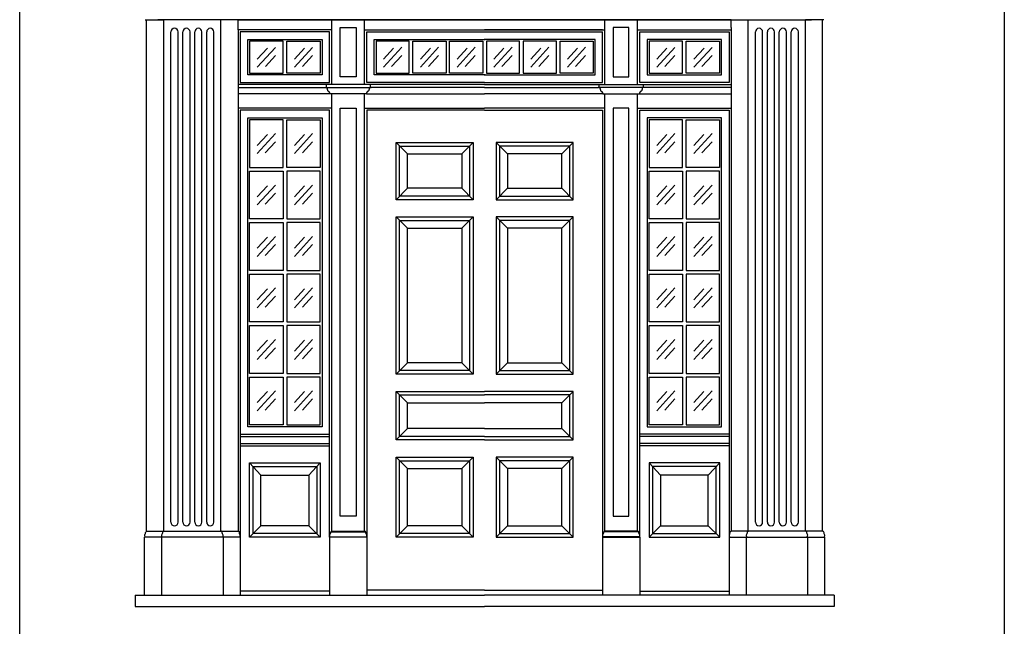
# Model space of a CAD drawing. Extents: x -97 to 1040, y 650 to 868.
# Drawn here: x 1015 to 1019, y 660 to 663 of the extents above; entities that cross this region are included whole.
import ezdxf

# ---------------------------------------------------------------- set-up
doc = ezdxf.new("R2010")
doc.units = 0
doc.header["$MEASUREMENT"] = 0
doc.layers.get('0').update_dxf_attribs({"linetype": 'CONTINUOUS'})
doc.layers.add('Page', color=7, linetype='CONTINUOUS')

msp = doc.modelspace()

# ---------------------------------------------------------------- linework, layer by layer
for p, q in [((1015.40538, 662.904879), (1015.483759, 662.904879)), ((1015.457633, 662.904879), (1015.463838, 662.904879)), ((1015.483759, 662.904879), (1015.489965, 662.904879)), ((1015.485059, 662.904879), (1015.489965, 662.904879)), ((1015.75123, 662.904879), (1015.50956, 662.904879)), ((1015.75123, 660.568603), (1015.75123, 662.904879)), ((1015.756136, 662.904879), (1015.75123, 662.904879)), ((1015.757435, 662.904879), (1015.75123, 662.904879)), ((1015.834515, 662.904879), (1015.829609, 662.904879)), ((1015.835815, 662.904879), (1015.829609, 662.904879)), ((1015.829609, 662.859143), (1015.829609, 662.904879)), ((1016.251224, 662.904879), (1016.25743, 662.904879)), ((1016.252524, 662.904879), (1016.25743, 662.904879)), ((1016.412563, 662.904879), (1016.407657, 662.904879)), ((1016.413863, 662.904879), (1016.407657, 662.904879)), ((1017.498763, 662.904879), (1017.504969, 662.904879)), ((1017.500062, 662.904879), (1017.504969, 662.904879)), ((1017.660102, 662.904879), (1017.655196, 662.904879)), ((1017.661401, 662.904879), (1017.655196, 662.904879)), ((1018.076811, 662.904879), (1018.083017, 662.904879)), ((1018.078111, 662.904879), (1018.083017, 662.904879)), ((1018.083017, 662.868966), (1018.083017, 662.904879)), ((1018.15519, 662.904879), (1018.161396, 662.904879)), ((1018.15649, 662.904879), (1018.161396, 662.904879)), ((1018.161396, 660.568603), (1018.161396, 662.904879)), ((1018.161396, 662.904879), (1018.403066, 662.904879)), ((1018.427567, 662.904879), (1018.422661, 662.904879)), ((1018.428866, 662.904879), (1018.422661, 662.904879)), ((1018.507246, 662.904879), (1018.428866, 662.904879)), ((1018.454993, 662.904879), (1018.448787, 662.904879)), ((1016.228038, 662.608693), (1015.829609, 662.608693)), ((1016.437049, 662.608693), (1016.228038, 662.608693)), ((1016.231303, 662.608693), (1016.231303, 662.59563)), ((1016.433784, 662.608693), (1016.433784, 662.59563)), ((1017.475576, 662.608693), (1017.684588, 662.608693)), ((1017.478842, 662.608693), (1017.478842, 662.59563)), ((1017.681322, 662.608693), (1017.681322, 662.59563)), ((1017.684588, 662.608693), (1018.083017, 662.608693)), ((1016.248857, 662.566238), (1015.829609, 662.566238)), ((1016.243477, 662.577746), (1016.243477, 662.575825)), ((1016.248857, 662.570026), (1016.248857, 662.566238)), ((1016.41623, 662.566238), (1016.248857, 662.566238)), ((1016.41623, 662.570026), (1016.41623, 662.566238)), ((1016.421609, 662.577746), (1016.421609, 662.575825)), ((1017.491016, 662.577746), (1017.491016, 662.575825)), ((1017.496396, 662.570026), (1017.496396, 662.566238)), ((1017.496396, 662.566238), (1017.663769, 662.566238)), ((1017.663769, 662.570026), (1017.663769, 662.566238)), ((1017.663769, 662.566238), (1018.083017, 662.566238)), ((1017.669148, 662.577746), (1017.669148, 662.575825)), ((1015.407072, 660.56624), (1015.408728, 660.56624)), ((1015.408728, 660.568603), (1015.408728, 660.56624)), ((1015.485451, 660.56624), (1015.487107, 660.56624)), ((1015.487107, 660.568603), (1015.487107, 660.56624)), ((1015.75373, 660.568603), (1015.751074, 660.568603)), ((1015.75373, 660.568603), (1015.75373, 660.56624)), ((1015.755386, 660.56624), (1015.75373, 660.56624)), ((1015.832109, 660.568603), (1015.829454, 660.568603)), ((1015.832109, 660.568603), (1015.832109, 660.56624)), ((1015.833765, 660.56624), (1015.832109, 660.56624)), ((1016.253119, 660.56624), (1016.254775, 660.56624)), ((1016.254775, 660.568603), (1016.254775, 660.56624)), ((1016.254775, 660.568603), (1016.25743, 660.568603)), ((1016.410312, 660.568603), (1016.407657, 660.568603)), ((1016.410312, 660.568603), (1016.410312, 660.56624)), ((1016.411968, 660.56624), (1016.410312, 660.56624)), ((1017.500657, 660.56624), (1017.502313, 660.56624)), ((1017.502313, 660.568603), (1017.502313, 660.56624)), ((1017.502313, 660.568603), (1017.504969, 660.568603)), ((1017.657851, 660.568603), (1017.655196, 660.568603)), ((1017.657851, 660.568603), (1017.657851, 660.56624)), ((1017.659507, 660.56624), (1017.657851, 660.56624)), ((1018.078861, 660.56624), (1018.080517, 660.56624)), ((1018.080517, 660.568603), (1018.080517, 660.56624)), ((1018.080517, 660.568603), (1018.083172, 660.568603)), ((1018.15724, 660.56624), (1018.158896, 660.56624)), ((1018.158896, 660.568603), (1018.158896, 660.56624)), ((1018.158896, 660.568603), (1018.161551, 660.568603)), ((1018.425518, 660.568603), (1018.425518, 660.56624)), ((1018.427174, 660.56624), (1018.425518, 660.56624)), ((1018.503898, 660.568603), (1018.503898, 660.56624)), ((1018.505554, 660.56624), (1018.503898, 660.56624)), ((1015.40526, 660.543983), (1015.40526, 660.541437)), ((1015.480168, 660.541437), (1015.480168, 660.276977)), ((1015.483639, 660.543983), (1015.483639, 660.541437)), ((1015.757198, 660.543983), (1015.757198, 660.541437)), ((1015.761027, 660.541437), (1015.761027, 660.276977)), ((1015.835577, 660.543983), (1015.835577, 660.541437)), ((1015.839406, 660.541437), (1015.839406, 660.276977)), ((1016.247632, 660.541437), (1016.247632, 660.276977)), ((1016.251307, 660.543983), (1016.251307, 660.541437)), ((1016.41378, 660.543983), (1016.41378, 660.541437)), ((1016.417454, 660.541437), (1016.417454, 660.276977)), ((1017.495171, 660.541437), (1017.495171, 660.276977)), ((1017.498845, 660.543983), (1017.498845, 660.541437)), ((1017.661319, 660.543983), (1017.661319, 660.541437)), ((1017.664993, 660.541437), (1017.664993, 660.276977)), ((1018.073219, 660.541437), (1018.073219, 660.276977)), ((1018.077049, 660.543983), (1018.077049, 660.541437)), ((1018.151599, 660.541437), (1018.151599, 660.276977)), ((1018.155428, 660.543983), (1018.155428, 660.541437)), ((1018.428986, 660.543983), (1018.428986, 660.541437)), ((1018.432458, 660.541437), (1018.432458, 660.276977)), ((1018.507366, 660.543983), (1018.507366, 660.541437))]:
    msp.add_line(p, q)
at = {"color": 7}
for p, q in [((1015.50956, 662.904879), (1015.462198, 662.904879)), ((1016.956313, 662.904879), (1015.75123, 662.904879)), ((1015.829609, 662.904879), (1016.956313, 662.904879)), ((1016.25743, 662.608693), (1016.25743, 662.904879)), ((1016.407657, 662.608693), (1016.407657, 662.904879)), ((1018.083017, 662.904879), (1016.956313, 662.904879)), ((1016.956313, 662.904879), (1018.161396, 662.904879)), ((1017.504969, 662.608693), (1017.504969, 662.904879)), ((1017.655196, 662.608693), (1017.655196, 662.904879)), ((1018.403066, 662.904879), (1018.450428, 662.904879)), ((1017.495171, 662.859143), (1016.956313, 662.859143)), ((1018.083017, 662.868966), (1018.083017, 662.500922)), ((1016.25743, 660.568603), (1016.25743, 662.566238)), ((1016.407657, 660.568603), (1016.407657, 662.566238)), ((1016.41623, 662.566238), (1016.956313, 662.566238)), ((1017.496396, 662.566238), (1016.956313, 662.566238)), ((1017.504969, 660.568603), (1017.504969, 662.566238)), ((1017.655196, 660.568603), (1017.655196, 662.566238)), ((1016.407657, 662.500922), (1016.956313, 662.500922)), ((1017.504969, 662.500922), (1016.956313, 662.500922)), ((1015.839406, 661.001916), (1016.247632, 661.001916)), ((1015.839406, 660.969258), (1016.247632, 660.969258)), ((1018.073219, 661.001916), (1017.664993, 661.001916)), ((1018.073219, 660.969258), (1017.664993, 660.969258)), ((1015.408728, 660.568603), (1015.829609, 660.568603)), ((1016.25743, 660.568603), (1016.407657, 660.568603)), ((1017.655196, 660.568603), (1017.504969, 660.568603)), ((1018.503898, 660.568603), (1018.083017, 660.568603)), ((1015.839406, 660.541437), (1015.40143, 660.541437)), ((1016.417454, 660.541437), (1016.247632, 660.541437)), ((1017.495171, 660.541437), (1017.664993, 660.541437)), ((1018.073219, 660.541437), (1018.511195, 660.541437)), ((1016.247632, 660.295375), (1015.839406, 660.295375)), ((1016.956313, 660.299767), (1016.417454, 660.299767)), ((1016.956313, 660.299767), (1017.495171, 660.299767)), ((1017.664993, 660.295375), (1018.073219, 660.295375)), ((1015.359333, 660.276977), (1016.956313, 660.276977)), ((1015.359333, 660.276977), (1015.359333, 660.224724)), ((1018.553293, 660.276977), (1016.956313, 660.276977)), ((1018.553293, 660.276977), (1018.553293, 660.224724)), ((1015.359333, 660.224724), (1016.956313, 660.224724)), ((1018.553293, 660.224724), (1016.956313, 660.224724))]:
    msp.add_line(p, q, dxfattribs=at)
at = {"color": 255}
for p, q in [((1016.407657, 662.859143), (1017.504969, 662.859143)), ((1017.655196, 662.859143), (1018.083017, 662.859143))]:
    msp.add_line(p, q, dxfattribs=at)
at = {"color": 251}
for p, q in [((1015.522617, 660.610127), (1015.522617, 662.84936)), ((1015.555275, 660.610127), (1015.555275, 662.84936)), ((1015.577047, 660.610127), (1015.577047, 662.84936)), ((1015.609705, 660.610127), (1015.609705, 662.84936)), ((1015.631478, 660.610127), (1015.631478, 662.84936)), ((1015.664137, 660.610127), (1015.664137, 662.84936)), ((1015.685908, 660.610127), (1015.685908, 662.84936)), ((1015.718566, 660.610127), (1015.718566, 662.84936)), ((1016.417454, 662.849334), (1017.495171, 662.849334)), ((1017.495171, 662.618491), (1017.495171, 662.849334)), ((1017.664993, 662.849334), (1018.073219, 662.849334)), ((1018.19406, 660.610127), (1018.19406, 662.84936)), ((1018.226718, 660.610127), (1018.226718, 662.84936)), ((1018.248489, 660.610127), (1018.248489, 662.84936)), ((1018.281147, 660.610127), (1018.281147, 662.84936)), ((1018.302921, 660.610127), (1018.302921, 662.84936)), ((1018.335579, 660.610127), (1018.335579, 662.84936)), ((1018.35735, 660.610127), (1018.35735, 662.84936)), ((1018.390008, 660.610127), (1018.390008, 662.84936)), ((1016.000082, 662.778282), (1015.917377, 662.688243)), ((1015.963337, 662.774969), (1015.917377, 662.724679)), ((1016.170034, 662.778282), (1016.08733, 662.688243)), ((1016.13329, 662.774969), (1016.08733, 662.724679)), ((1016.577084, 662.778793), (1016.494379, 662.688297)), ((1016.540339, 662.77548), (1016.494379, 662.725191)), ((1016.745317, 662.778793), (1016.662613, 662.688297)), ((1016.708573, 662.77548), (1016.662613, 662.725191)), ((1016.913551, 662.778793), (1016.830847, 662.688297)), ((1016.876806, 662.77548), (1016.830847, 662.725191)), ((1017.081325, 662.778793), (1016.99862, 662.688297)), ((1017.04458, 662.77548), (1016.99862, 662.725191)), ((1017.249558, 662.778793), (1017.166854, 662.688297)), ((1017.212814, 662.77548), (1017.166854, 662.725191)), ((1017.417792, 662.778793), (1017.335087, 662.688297)), ((1017.381047, 662.77548), (1017.335087, 662.725191)), ((1017.825669, 662.778282), (1017.742964, 662.688243)), ((1017.788924, 662.774969), (1017.742964, 662.724679)), ((1017.995621, 662.778282), (1017.912917, 662.688243)), ((1017.958877, 662.774969), (1017.912917, 662.724679)), ((1016.000082, 662.741388), (1015.954122, 662.691098)), ((1016.170034, 662.741388), (1016.124075, 662.691098)), ((1016.577084, 662.7419), (1016.531124, 662.69161)), ((1016.745317, 662.7419), (1016.699358, 662.69161)), ((1016.913551, 662.7419), (1016.867591, 662.69161)), ((1017.081325, 662.7419), (1017.035365, 662.69161)), ((1017.249558, 662.7419), (1017.203598, 662.69161)), ((1017.417792, 662.7419), (1017.371832, 662.69161)), ((1017.825669, 662.741388), (1017.779709, 662.691098)), ((1017.995621, 662.741388), (1017.949661, 662.691098)), ((1015.829609, 662.59563), (1016.228038, 662.59563)), ((1016.228038, 662.59563), (1016.437049, 662.59563)), ((1016.956313, 662.59563), (1016.437049, 662.59563)), ((1016.956313, 662.618491), (1017.495171, 662.618491)), ((1016.956313, 662.59563), (1017.475576, 662.59563)), ((1017.684588, 662.59563), (1017.475576, 662.59563)), ((1018.083017, 662.59563), (1017.684588, 662.59563)), ((1015.999895, 662.384708), (1015.917191, 662.294212)), ((1015.963151, 662.381395), (1015.917191, 662.331106)), ((1016.169848, 662.384708), (1016.087144, 662.294212)), ((1016.133103, 662.381395), (1016.087144, 662.331106)), ((1017.825482, 662.384708), (1017.742778, 662.294212)), ((1017.788738, 662.381395), (1017.742778, 662.331106)), ((1017.995435, 662.384708), (1017.91273, 662.294212)), ((1017.95869, 662.381395), (1017.91273, 662.331106)), ((1015.999895, 662.347815), (1015.953935, 662.297525)), ((1016.169848, 662.347815), (1016.123888, 662.297525)), ((1016.551353, 662.344163), (1016.603606, 662.29191)), ((1016.90406, 662.344163), (1016.851807, 662.29191)), ((1017.008566, 662.344163), (1017.060819, 662.29191)), ((1017.361273, 662.344163), (1017.30902, 662.29191)), ((1017.825482, 662.347815), (1017.779522, 662.297525)), ((1017.995435, 662.347815), (1017.949475, 662.297525)), ((1015.999895, 662.149701), (1015.917191, 662.059205)), ((1015.963151, 662.146388), (1015.917191, 662.096098)), ((1016.169848, 662.149701), (1016.087144, 662.059205)), ((1016.133103, 662.146388), (1016.087144, 662.096098)), ((1016.551353, 662.082898), (1016.603606, 662.135151)), ((1016.90406, 662.082898), (1016.851807, 662.135151)), ((1017.008566, 662.082898), (1017.060819, 662.135151)), ((1017.361273, 662.082898), (1017.30902, 662.135151)), ((1017.825482, 662.149701), (1017.742778, 662.059205)), ((1017.788738, 662.146388), (1017.742778, 662.096098)), ((1017.995435, 662.149701), (1017.91273, 662.059205)), ((1017.95869, 662.146388), (1017.91273, 662.096098)), ((1015.999895, 662.112807), (1015.953935, 662.062517)), ((1016.169848, 662.112807), (1016.123888, 662.062517)), ((1017.825482, 662.112807), (1017.779522, 662.062517)), ((1017.995435, 662.112807), (1017.949475, 662.062517)), ((1016.551353, 662.004519), (1016.603606, 661.952266)), ((1016.90406, 662.004519), (1016.851807, 661.952266)), ((1017.008566, 662.004519), (1017.060819, 661.952266)), ((1017.361273, 662.004519), (1017.30902, 661.952266)), ((1015.999895, 661.914693), (1015.917191, 661.824197)), ((1015.963151, 661.91138), (1015.917191, 661.861091)), ((1016.169848, 661.914693), (1016.087144, 661.824197)), ((1016.133103, 661.91138), (1016.087144, 661.861091)), ((1017.825482, 661.914693), (1017.742778, 661.824197)), ((1017.788738, 661.91138), (1017.742778, 661.861091)), ((1017.995435, 661.914693), (1017.91273, 661.824197)), ((1017.95869, 661.91138), (1017.91273, 661.861091)), ((1015.999895, 661.877799), (1015.953935, 661.82751)), ((1016.169848, 661.877799), (1016.123888, 661.82751)), ((1017.825482, 661.877799), (1017.779522, 661.82751)), ((1017.995435, 661.877799), (1017.949475, 661.82751)), ((1015.999895, 661.679685), (1015.917191, 661.589189)), ((1015.963151, 661.676373), (1015.917191, 661.626083)), ((1015.999895, 661.642792), (1015.953935, 661.592502)), ((1016.169848, 661.679685), (1016.087144, 661.589189)), ((1016.133103, 661.676373), (1016.087144, 661.626083)), ((1016.169848, 661.642792), (1016.123888, 661.592502)), ((1017.825482, 661.679685), (1017.742778, 661.589189)), ((1017.788738, 661.676373), (1017.742778, 661.626083)), ((1017.825482, 661.642792), (1017.779522, 661.592502)), ((1017.995435, 661.679685), (1017.91273, 661.589189)), ((1017.95869, 661.676373), (1017.91273, 661.626083)), ((1017.995435, 661.642792), (1017.949475, 661.592502)), ((1015.999895, 661.444025), (1015.917191, 661.353529)), ((1015.963151, 661.440712), (1015.917191, 661.390422)), ((1016.169848, 661.444025), (1016.087144, 661.353529)), ((1016.133103, 661.440712), (1016.087144, 661.390422)), ((1017.825482, 661.444025), (1017.742778, 661.353529)), ((1017.788738, 661.440712), (1017.742778, 661.390422)), ((1017.995435, 661.444025), (1017.91273, 661.353529)), ((1017.95869, 661.440712), (1017.91273, 661.390422)), ((1015.999895, 661.407131), (1015.953935, 661.356841)), ((1016.169848, 661.407131), (1016.123888, 661.356841)), ((1017.825482, 661.407131), (1017.779522, 661.356841)), ((1017.995435, 661.407131), (1017.949475, 661.356841)), ((1016.551353, 661.286041), (1016.603606, 661.338294)), ((1016.90406, 661.286041), (1016.851807, 661.338294)), ((1017.008566, 661.286041), (1017.060819, 661.338294)), ((1017.361273, 661.286041), (1017.30902, 661.338294)), ((1015.999895, 661.209671), (1015.917191, 661.119175)), ((1015.963151, 661.206358), (1015.917191, 661.156069)), ((1016.169848, 661.209671), (1016.087144, 661.119175)), ((1016.133103, 661.206358), (1016.087144, 661.156069)), ((1016.551353, 661.207662), (1016.603606, 661.155409)), ((1017.361273, 661.207662), (1017.30902, 661.155409)), ((1017.825482, 661.209671), (1017.742778, 661.119175)), ((1017.788738, 661.206358), (1017.742778, 661.156069)), ((1017.995435, 661.209671), (1017.91273, 661.119175)), ((1017.95869, 661.206358), (1017.91273, 661.156069)), ((1015.999895, 661.172778), (1015.953935, 661.122488)), ((1016.169848, 661.172778), (1016.123888, 661.122488)), ((1017.825482, 661.172778), (1017.779522, 661.122488)), ((1017.995435, 661.172778), (1017.949475, 661.122488)), ((1015.839406, 661.011713), (1016.247632, 661.011713)), ((1016.551353, 660.985587), (1016.603606, 661.03784)), ((1017.361273, 660.985587), (1017.30902, 661.03784)), ((1018.073219, 661.011713), (1017.664993, 661.011713)), ((1015.839406, 660.95946), (1016.247632, 660.95946)), ((1018.073219, 660.95946), (1017.664993, 660.95946)), ((1015.881862, 660.881081), (1015.934115, 660.825562)), ((1016.152924, 660.825562), (1016.205177, 660.881081)), ((1016.551353, 660.907207), (1016.603606, 660.854954)), ((1016.90406, 660.907207), (1016.851807, 660.854954)), ((1017.008566, 660.907207), (1017.060819, 660.854954)), ((1017.361273, 660.907207), (1017.30902, 660.854954)), ((1017.759702, 660.825562), (1017.707449, 660.881081)), ((1018.030764, 660.881081), (1017.978511, 660.825562)), ((1015.881862, 660.541437), (1015.934115, 660.59369)), ((1016.152924, 660.59369), (1016.205177, 660.541437)), ((1016.254775, 660.56624), (1016.410312, 660.56624)), ((1016.551353, 660.541437), (1016.603606, 660.59369)), ((1016.90406, 660.541437), (1016.851807, 660.59369)), ((1017.008566, 660.541437), (1017.060819, 660.59369)), ((1017.361273, 660.541437), (1017.30902, 660.59369)), ((1017.657851, 660.56624), (1017.502313, 660.56624)), ((1017.759702, 660.59369), (1017.707449, 660.541437)), ((1018.030764, 660.541437), (1017.978511, 660.59369)), ((1016.251307, 660.543983), (1016.41378, 660.543983)), ((1017.661319, 660.543983), (1017.498845, 660.543983))]:
    msp.add_line(p, q, dxfattribs=at)
at = {"color": 7}
for points in [[(1015.411586, 660.568603), (1015.411586, 662.904879)], [(1015.489965, 660.568603), (1015.489965, 662.904879)], [(1018.422661, 660.568603), (1018.422661, 662.904879)], [(1018.50104, 660.568603), (1018.50104, 662.904879)], [(1016.25743, 662.859143), (1015.829609, 662.859143), (1015.829609, 662.500922)], [(1016.417454, 662.859143), (1016.417454, 662.859143), (1016.956313, 662.859143)], [(1017.664993, 662.859143), (1018.073219, 662.859143)], [(1016.956313, 662.608693), (1016.407657, 662.608693)], [(1016.956313, 662.608693), (1017.504969, 662.608693)], [(1016.25743, 662.500922), (1015.829609, 662.500922), (1015.829609, 660.568603)], [(1017.655196, 662.500922), (1018.083017, 662.500922), (1018.083017, 660.568603)], [(1015.40143, 660.276977), (1015.40143, 660.541437)], [(1018.511195, 660.276977), (1018.511195, 660.541437)]]:
    msp.add_lwpolyline(points, dxfattribs=at)
at = {"color": 251}
for points in [[(1016.29662, 662.868966), (1016.368467, 662.868966), (1016.368467, 662.644617), (1016.29662, 662.644617)], [(1017.616006, 662.868966), (1017.544158, 662.868966), (1017.544158, 662.644617), (1017.616006, 662.644617)], [(1016.247632, 662.849334), (1015.839406, 662.849334), (1015.839406, 662.618491), (1016.247632, 662.618491)], [(1015.873697, 662.815004), (1016.213341, 662.815004), (1016.213341, 662.652782), (1015.873697, 662.652782)], [(1015.882319, 662.661403), (1016.035224, 662.661403), (1016.035224, 662.806144), (1015.882319, 662.806144)], [(1016.20472, 662.661403), (1016.051815, 662.661403), (1016.051815, 662.806144), (1016.20472, 662.806144)], [(1016.460367, 662.661403), (1016.611639, 662.661403), (1016.611639, 662.806144), (1016.460367, 662.806144)], [(1016.779829, 662.661403), (1016.62823, 662.661403), (1016.62823, 662.806144), (1016.779829, 662.806144)], [(1016.948018, 662.661403), (1016.796419, 662.661403), (1016.796419, 662.806144), (1016.948018, 662.806144)], [(1016.964608, 662.661403), (1017.116207, 662.661403), (1017.116207, 662.806144), (1016.964608, 662.806144)], [(1017.132797, 662.661403), (1017.284396, 662.661403), (1017.284396, 662.806144), (1017.132797, 662.806144)], [(1017.452258, 662.661403), (1017.300986, 662.661403), (1017.300986, 662.806144), (1017.452258, 662.806144)], [(1018.038928, 662.815004), (1017.699284, 662.815004), (1017.699284, 662.652782), (1018.038928, 662.652782)], [(1017.707906, 662.661403), (1017.860811, 662.661403), (1017.860811, 662.806144), (1017.707906, 662.806144)], [(1018.030307, 662.661403), (1017.877401, 662.661403), (1017.877401, 662.806144), (1018.030307, 662.806144)], [(1016.29662, 662.500922), (1016.368467, 662.500922), (1016.368467, 660.637185), (1016.29662, 660.637185)], [(1017.616006, 662.500922), (1017.544158, 662.500922), (1017.544158, 660.637185), (1017.616006, 660.637185)], [(1016.213341, 662.456833), (1016.213341, 661.046004), (1015.873697, 661.046004), (1015.873697, 662.456833)], [(1015.882319, 662.448212), (1015.882319, 662.22999), (1016.035224, 662.22999), (1016.035224, 662.448212)], [(1016.20472, 662.448212), (1016.20472, 662.22999), (1016.051815, 662.22999), (1016.051815, 662.448212)], [(1017.699284, 662.456833), (1017.699284, 661.046004), (1018.038928, 661.046004), (1018.038928, 662.456833)], [(1017.707906, 662.448212), (1017.707906, 662.22999), (1017.860811, 662.22999), (1017.860811, 662.448212)], [(1018.030307, 662.448212), (1018.030307, 662.22999), (1017.877401, 662.22999), (1017.877401, 662.448212)], [(1016.551353, 662.344163), (1016.90406, 662.344163), (1016.90406, 662.082898), (1016.551353, 662.082898)], [(1016.567682, 662.327834), (1016.887731, 662.327834), (1016.887731, 662.099227), (1016.567682, 662.099227)], [(1017.361273, 662.344163), (1017.008566, 662.344163), (1017.008566, 662.082898), (1017.361273, 662.082898)], [(1017.344944, 662.327834), (1017.024895, 662.327834), (1017.024895, 662.099227), (1017.344944, 662.099227)], [(1016.603606, 662.29191), (1016.851807, 662.29191), (1016.851807, 662.135151), (1016.603606, 662.135151)], [(1017.30902, 662.29191), (1017.060819, 662.29191), (1017.060819, 662.135151), (1017.30902, 662.135151)], [(1015.882319, 661.994852), (1015.882319, 662.2134), (1016.035224, 662.2134), (1016.035224, 661.994852)], [(1016.20472, 661.994852), (1016.20472, 662.2134), (1016.051815, 662.2134), (1016.051815, 661.994852)], [(1017.707906, 661.994852), (1017.707906, 662.2134), (1017.860811, 662.2134), (1017.860811, 661.994852)], [(1018.030307, 661.994852), (1018.030307, 662.2134), (1017.877401, 662.2134), (1017.877401, 661.994852)], [(1016.551353, 662.004519), (1016.90406, 662.004519), (1016.90406, 661.286041), (1016.551353, 661.286041)], [(1017.361273, 662.004519), (1017.008566, 662.004519), (1017.008566, 661.286041), (1017.361273, 661.286041)], [(1015.882319, 661.759714), (1015.882319, 661.978262), (1016.035224, 661.978262), (1016.035224, 661.759714)], [(1016.20472, 661.759714), (1016.20472, 661.978262), (1016.051815, 661.978262), (1016.051815, 661.759714)], [(1016.567682, 661.98819), (1016.887731, 661.98819), (1016.887731, 661.30237), (1016.567682, 661.30237)], [(1016.603606, 661.952266), (1016.851807, 661.952266), (1016.851807, 661.338294), (1016.603606, 661.338294)], [(1017.344944, 661.98819), (1017.024895, 661.98819), (1017.024895, 661.30237), (1017.344944, 661.30237)], [(1017.30902, 661.952266), (1017.060819, 661.952266), (1017.060819, 661.338294), (1017.30902, 661.338294)], [(1017.707906, 661.759714), (1017.707906, 661.978262), (1017.860811, 661.978262), (1017.860811, 661.759714)], [(1018.030307, 661.759714), (1018.030307, 661.978262), (1017.877401, 661.978262), (1017.877401, 661.759714)], [(1015.882319, 661.524576), (1015.882319, 661.743124), (1016.035224, 661.743124), (1016.035224, 661.524576)], [(1016.20472, 661.524576), (1016.20472, 661.743124), (1016.051815, 661.743124), (1016.051815, 661.524576)], [(1017.707906, 661.524576), (1017.707906, 661.743124), (1017.860811, 661.743124), (1017.860811, 661.524576)], [(1018.030307, 661.524576), (1018.030307, 661.743124), (1017.877401, 661.743124), (1017.877401, 661.524576)], [(1015.882319, 661.289438), (1015.882319, 661.507985), (1016.035224, 661.507985), (1016.035224, 661.289438)], [(1016.20472, 661.289438), (1016.20472, 661.507985), (1016.051815, 661.507985), (1016.051815, 661.289438)], [(1017.707906, 661.289438), (1017.707906, 661.507985), (1017.860811, 661.507985), (1017.860811, 661.289438)], [(1018.030307, 661.289438), (1018.030307, 661.507985), (1017.877401, 661.507985), (1017.877401, 661.289438)], [(1015.882319, 661.054626), (1015.882319, 661.272848), (1016.035224, 661.272848), (1016.035224, 661.054626)], [(1016.20472, 661.054626), (1016.20472, 661.272848), (1016.051815, 661.272848), (1016.051815, 661.054626)], [(1017.707906, 661.054626), (1017.707906, 661.272848), (1017.860811, 661.272848), (1017.860811, 661.054626)], [(1018.030307, 661.054626), (1018.030307, 661.272848), (1017.877401, 661.272848), (1017.877401, 661.054626)], [(1015.881862, 660.881081), (1016.205177, 660.881081), (1016.205177, 660.541437), (1015.881862, 660.541437)], [(1016.551353, 660.907207), (1016.90406, 660.907207), (1016.90406, 660.541437), (1016.551353, 660.541437)], [(1016.567682, 660.890878), (1016.887731, 660.890878), (1016.887731, 660.557766), (1016.567682, 660.557766)], [(1017.361273, 660.907207), (1017.008566, 660.907207), (1017.008566, 660.541437), (1017.361273, 660.541437)], [(1017.344944, 660.890878), (1017.024895, 660.890878), (1017.024895, 660.557766), (1017.344944, 660.557766)], [(1018.030764, 660.881081), (1017.707449, 660.881081), (1017.707449, 660.541437), (1018.030764, 660.541437)], [(1015.898191, 660.864752), (1016.188848, 660.864752), (1016.188848, 660.557766), (1015.898191, 660.557766)], [(1015.934115, 660.825562), (1016.152924, 660.825562), (1016.152924, 660.59369), (1015.934115, 660.59369)], [(1016.603606, 660.854954), (1016.851807, 660.854954), (1016.851807, 660.59369), (1016.603606, 660.59369)], [(1017.30902, 660.854954), (1017.060819, 660.854954), (1017.060819, 660.59369), (1017.30902, 660.59369)], [(1018.014435, 660.864752), (1017.723778, 660.864752), (1017.723778, 660.557766), (1018.014435, 660.557766)], [(1017.978511, 660.825562), (1017.759702, 660.825562), (1017.759702, 660.59369), (1017.978511, 660.59369)]]:
    msp.add_lwpolyline(points, close=True, dxfattribs=at)
for points in [[(1016.956313, 662.618491), (1016.417454, 662.618491), (1016.417454, 662.849334)], [(1016.958076, 662.652782), (1016.451745, 662.652782), (1016.451745, 662.815004), (1016.958076, 662.815004)], [(1016.954549, 662.652782), (1017.46088, 662.652782), (1017.46088, 662.815004), (1016.954549, 662.815004)], [(1018.073219, 662.849334), (1018.073219, 662.618491), (1017.664993, 662.618491), (1017.664993, 662.849334)], [(1016.247632, 660.541437), (1016.247632, 662.491124), (1015.839406, 662.491124), (1015.839406, 660.541437)], [(1016.956313, 662.491124), (1016.417454, 662.491124), (1016.417454, 660.541437)], [(1016.956313, 662.491124), (1017.495171, 662.491124), (1017.495171, 660.541437)], [(1017.664993, 660.541437), (1017.664993, 662.491124), (1018.073219, 662.491124), (1018.073219, 660.541437)], [(1016.956313, 660.985587), (1016.551353, 660.985587), (1016.551353, 661.207662), (1016.956313, 661.207662)], [(1016.956313, 661.001916), (1016.567682, 661.001916), (1016.567682, 661.191333), (1016.956313, 661.191333)], [(1016.956313, 660.985587), (1017.361273, 660.985587), (1017.361273, 661.207662), (1016.956313, 661.207662)], [(1016.956313, 661.001916), (1017.344944, 661.001916), (1017.344944, 661.191333), (1016.956313, 661.191333)], [(1016.956313, 661.03784), (1016.603606, 661.03784), (1016.603606, 661.155409), (1016.956313, 661.155409)], [(1016.956313, 661.03784), (1017.30902, 661.03784), (1017.30902, 661.155409), (1016.956313, 661.155409)]]:
    msp.add_lwpolyline(points, dxfattribs=at)
for centre, start, end in [((1015.538946, 662.84936), 0, 180), ((1015.593376, 662.84936), 0, 180), ((1015.593376, 662.84936), 0, 180), ((1015.647808, 662.84936), 0, 180), ((1015.647808, 662.84936), 0, 180), ((1015.702237, 662.84936), 0, 180), ((1018.210389, 662.84936), 0, 180), ((1018.264818, 662.84936), 0, 180), ((1018.264818, 662.84936), 0, 180), ((1018.31925, 662.84936), 0, 180), ((1018.31925, 662.84936), 0, 180), ((1018.373679, 662.84936), 0, 180), ((1015.538946, 660.610127), 180, 0), ((1015.593376, 660.610127), 180, 0), ((1015.593376, 660.610127), 180, 0), ((1015.647808, 660.610127), 180, 0), ((1015.647808, 660.610127), 180, 0), ((1015.702237, 660.610127), 180, 0), ((1018.210389, 660.610127), 180, 0), ((1018.264818, 660.610127), 180, 0), ((1018.264818, 660.610127), 180, 0), ((1018.31925, 660.610127), 180, 0), ((1018.31925, 660.610127), 180, 0), ((1018.373679, 660.610127), 180, 0)]:
    msp.add_arc(centre, 0.016329, start, end, dxfattribs=at)
for centre, radius, start, end in [((1016.242872, 662.569868), 0.005987, 1.511084, 84.196862), ((1016.422215, 662.569868), 0.005987, 95.803138, 178.488916), ((1017.490411, 662.569868), 0.005987, 1.511084, 84.196862), ((1017.669754, 662.569868), 0.005987, 95.803138, 178.488916), ((1015.382683, 660.566811), 0.024395, 324.25961, 358.659523), ((1015.461063, 660.566811), 0.024395, 324.25961, 358.659523), ((1015.779774, 660.566811), 0.024395, 181.340477, 215.74039), ((1015.858153, 660.566811), 0.024395, 181.340477, 215.74039), ((1016.22873, 660.566811), 0.024395, 324.25961, 358.659523), ((1016.436357, 660.566811), 0.024395, 181.340477, 215.74039), ((1017.476269, 660.566811), 0.024395, 324.25961, 358.659523), ((1017.683895, 660.566811), 0.024395, 181.340477, 215.74039), ((1018.054472, 660.566811), 0.024395, 324.25961, 358.659523), ((1018.132852, 660.566811), 0.024395, 324.25961, 358.659523), ((1018.451563, 660.566811), 0.024395, 181.340477, 215.74039), ((1018.529942, 660.566811), 0.024395, 181.340477, 215.74039), ((1015.407026, 660.549293), 0.005596, 144.259605, 251.599539), ((1015.485406, 660.549293), 0.005596, 144.259605, 251.599539), ((1015.755431, 660.549293), 0.005596, 288.400461, 35.740395), ((1015.833811, 660.549293), 0.005596, 288.400461, 35.740395), ((1016.253073, 660.549293), 0.005596, 144.259605, 251.599539), ((1016.412014, 660.549293), 0.005596, 288.400461, 35.740395), ((1017.500612, 660.549293), 0.005596, 144.259605, 251.599539), ((1017.659553, 660.549293), 0.005596, 288.400461, 35.740395), ((1018.078815, 660.549293), 0.005596, 144.259605, 251.599539), ((1018.157194, 660.549293), 0.005596, 144.259605, 251.599539), ((1018.42722, 660.549293), 0.005596, 288.400461, 35.740395), ((1018.505599, 660.549293), 0.005596, 288.400461, 35.740395)]:
    msp.add_arc(centre, radius, start, end)
for points in [[(1016.231303, 662.59563), (1016.23289, 662.595334), (1016.234932, 662.594001), (1016.236229, 662.591373), (1016.236902, 662.587491), (1016.23752, 662.584328), (1016.238432, 662.581773), (1016.23907, 662.580586), (1016.240528, 662.579126), (1016.241622, 662.578487), (1016.243473, 662.577746)], [(1016.433784, 662.59563), (1016.432197, 662.595334), (1016.430155, 662.594001), (1016.428857, 662.591373), (1016.428185, 662.587491), (1016.427567, 662.584328), (1016.426655, 662.581773), (1016.426017, 662.580586), (1016.424558, 662.579126), (1016.423464, 662.578487), (1016.421614, 662.577746)], [(1017.478842, 662.59563), (1017.480429, 662.595334), (1017.482471, 662.594001), (1017.483768, 662.591373), (1017.484441, 662.587491), (1017.485059, 662.584328), (1017.48597, 662.581773), (1017.486608, 662.580586), (1017.488067, 662.579126), (1017.489161, 662.578487), (1017.491012, 662.577746)], [(1017.681322, 662.59563), (1017.679736, 662.595334), (1017.677694, 662.594001), (1017.676396, 662.591373), (1017.675724, 662.587491), (1017.675106, 662.584328), (1017.674194, 662.581773), (1017.673556, 662.580586), (1017.672097, 662.579126), (1017.671003, 662.578487), (1017.669152, 662.577746)]]:
    msp.add_spline(points, degree=3)
at = {"layer": 'Page', "color": 4}
msp.add_lwpolyline([(1014.831313, 665.126842), (1019.331313, 665.126842), (1019.331313, 656.126842), (1014.831313, 656.126842)], close=True, dxfattribs=at)

doc.saveas('drawing.dxf')
